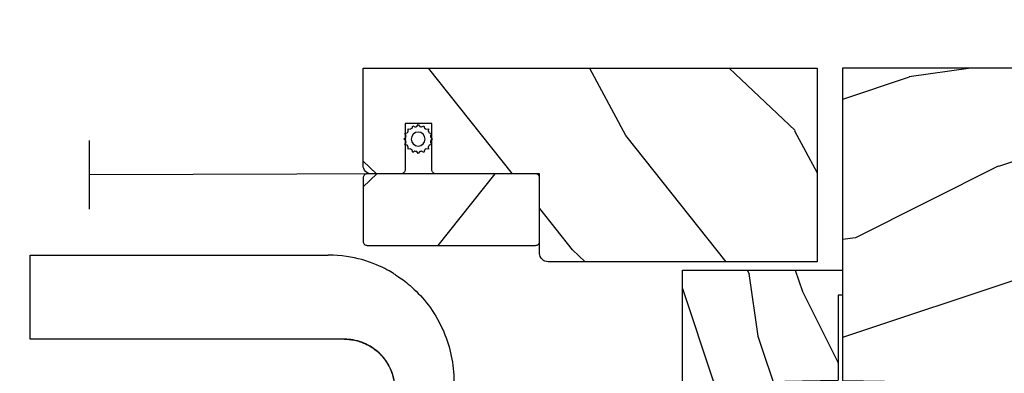
# Model space of a CAD drawing. Units: millimetres. Extents: x 986 to 2053, y -85 to 51.
# Drawn here: x 1090 to 1095, y 13 to 15 of the extents above; entities that cross this region are included whole.
import ezdxf

# ---------------------------------------------------------------- set-up
doc = ezdxf.new("R2010")
doc.units = ezdxf.units.MM
doc.header["$MEASUREMENT"] = 0
doc.header["$PDMODE"] = 3
doc.layers.add('Dimensions', color=7, linetype='Continuous')
doc.layers.add('Screen-Moustiquaire', color=51, linetype='Continuous')
doc.styles.add('Century-10', font='GOTHIC.TTF', dxfattribs={"height": 0.3937})
doc.linetypes.add('Amzigzag', pattern='A,0.0001,[136,genltshp.shx,S=0.04,R=0,X=0,Y=0],-11', length=11.0001)
doc.linetypes.add('ZIGZAG', pattern='A,0.00254,-5.08,[131,ltypeshp.shx,S=5.08,R=0,X=-5.08,Y=0],-10.16,[131,ltypeshp.shx,S=5.08,R=180,X=5.08,Y=0],-5.08', length=20.32254)
doc.dimstyles.new('1-1', dxfattribs={"dimtxt": 0.3937, "dimasz": 0.3937, "dimexe": 0.3937, "dimexo": 0.3937, "dimgap": 0.3937, "dimtad": 0, "dimtih": 1, "dimtoh": 1, "dimdec": 1, "dimlfac": 25.4, "dimzin": 0, "dimdsep": 46, "dimtxsty": 'Century-10', "dimcen": 0, "dimadec": 1, "dimazin": 0, "dimtfac": 1, "dimtdec": 1, "dimtofl": 0, "dimtmove": 0, "dimatfit": 3, "dimfxl": 0, "dimtolj": 1, "dimtzin": 0, "dimarcsym": 0})

# ---------------------------------------------------------------- blocks, each defined once
blk = doc.blocks.new('*D91')
at = {"layer": 'Defpoints', "color": 0, "transparency": 16777216}
for p in [(1086.631288579913, 18.60511078855859), (1085.509243579912, 14.49145703137552), (1086.631288579913, 14.49145703137552)]:
    blk.add_point(p, dxfattribs=at)
at = {"layer": 'Dimensions', "color": 0, "lineweight": -2, "transparency": 16777216}
for p, q in [((1085.509243579912, 14.88515703137553), (1085.509243579912, 18.99881078855859)), ((1086.631288579913, 14.88515703137553), (1086.631288579913, 18.99881078855859)), ((1085.115543579912, 18.60511078855859), (1084.721843579913, 18.60511078855859)), ((1087.024988579913, 18.60511078855859), (1087.418688579913, 18.60511078855859))]:
    blk.add_line(p, q, dxfattribs=at)
at = {"layer": 'Dimensions', "color": 0, "transparency": 16777216}
for points in [[(1085.115543579912, 18.67072745522526), (1085.115543579912, 18.53949412189192), (1085.509243579912, 18.60511078855859)], [(1087.024988579913, 18.67072745522526), (1087.024988579913, 18.53949412189192), (1086.631288579913, 18.60511078855859)]]:
    blk.add_solid(points, dxfattribs=at)
at = {"layer": 'Dimensions', "color": 0, "transparency": 16777216, "insert": (1089.301275799491, 18.60511078855859), "char_height": 0.3937, "attachment_point": 5, "style": 'Century-10'}
blk.add_mtext('\\A1;28.5 [1 1/8"]', dxfattribs=at)
blk = doc.blocks.new('*D87')
at = {"layer": 'Defpoints', "color": 0, "transparency": 16777216}
for p in [(1095.456728979145, 16.37008015639378), (1094.334683979145, 14.49145703130025), (1095.456728979145, 14.4914570314508)]:
    blk.add_point(p, dxfattribs=at)
at = {"layer": 'Dimensions', "color": 0, "lineweight": -2, "transparency": 16777216}
for p, q in [((1094.334683979145, 14.88515703130025), (1094.334683979145, 16.76378015639378)), ((1095.456728979145, 14.8851570314508), (1095.456728979145, 16.76378015639378)), ((1093.940983979145, 16.37008015639378), (1093.547283979145, 16.37008015639378)), ((1095.850428979145, 16.37008015639378), (1096.359696448874, 16.37008015639378))]:
    blk.add_line(p, q, dxfattribs=at)
at = {"layer": 'Dimensions', "color": 0, "transparency": 16777216}
for points in [[(1093.940983979145, 16.43569682306045), (1093.940983979145, 16.30446348972712), (1094.334683979145, 16.37008015639378)], [(1095.850428979145, 16.43569682306045), (1095.850428979145, 16.30446348972712), (1095.456728979145, 16.37008015639378)]]:
    blk.add_solid(points, dxfattribs=at)
at = {"layer": 'Dimensions', "color": 0, "transparency": 16777216, "insert": (1098.242283668453, 16.37008015639378), "char_height": 0.3937, "attachment_point": 5, "style": 'Century-10'}
blk.add_mtext('\\A1;28.5 [1 1/8"]', dxfattribs=at)
blk = doc.blocks.new('BB-105')
h = blk.add_hatch()
h.set_pattern_fill('WOOD1', color=1, scale=30, angle=45, pattern_type=2)
h.set_pattern_definition([(261.8699, (-12.72792206135786, 29.698484809835), (21.21319907757999, 106.0660180495853), [15, -135]), (251.5651, (6.363961030678928, 36.06244584051392), (4.563926263401186e-05, -42.42641678491383), [33.54102, -33.54102]), (243.4349, (16.97056274847714, 25.45584412271571), (-21.21324652746686, -63.63958565313664), [18.97368, -75.89466])])
h.paths.add_polyline_path([(-80.4388258445835, -0.0005177970337708615), (-80.4684904167807, -1.700000000004367), (-99.16849041679234, -1.700000000004367), (-99.19816402717038, 0), (-116, 0), (-116, -28.5), (-99.19816402717038, -28.5), (-99.16849041679234, -26.80000000000291), (-80.4684904167807, -26.80000000000291), (-80.43881680640266, -28.50000000000001), (-40.09998317236023, -28.50000000000727), (-39.96911005972597, -21.00228439868566), (-37.23089615932173, -21.00000000000728), (-37.09998317236023, -28.50000000000728), (0, -28.5), (0, 0), (-37.09998317236023, -1.77635683940025e-15), (-37.23085628499459, -7.497715601321609), (-39.96907018539859, -7.499999999999999), (-40.09998317236023, -1.77635683940025e-15)])
at = {"color": 4}
blk.add_lwpolyline([(-39.96907018539859, -7.499999999999999), (-37.23085628499459, -7.497715601321609), (-37.09998317236023, 0), (0, 0), (0, -28.5), (-37.09998317236023, -28.50000000000728), (-37.23089615932173, -21.00000000000728), (-39.96911005972597, -21.00228439868566), (-40.09998317236023, -28.50000000000728), (-80.43881680640266, -28.50000000000001), (-80.43881680640266, -28.50000000000001), (-80.43881680640266, -28.50000000000001), (-80.43881680640266, -28.50000000000001), (-80.43881680640266, -28.50000000000001), (-80.43881680640266, -28.50000000000001), (-80.43881680640266, -28.50000000000001), (-80.43881680640266, -28.50000000000001), (-80.43881680640266, -28.50000000000001), (-80.43881680640266, -28.50000000000001), (-80.4684904167807, -26.80000000000291), (-99.16849041679234, -26.80000000000291), (-99.19816402717038, -28.5), (-116, -28.5), (-116, 0), (-99.19816402717038, 0), (-99.16849041679234, -1.700000000004366), (-80.4684904167807, -1.700000000004366), (-80.4388258445835, -0.0005177970337698773), (-40.09998317236023, 0)], close=True, dxfattribs=at)
blk = doc.blocks.new('CM-051')
h = blk.add_hatch()
h.set_pattern_fill('WOOD1', color=1, scale=30, angle=205, style=0, pattern_type=2)
h.set_pattern_definition([(61.86990000000002, (-118.0123493185492, -67.84147993050829), (-56.2106013317665, -92.41411308843044), [15, -135]), (51.5651, (-138.1294538408729, -67.29183855850897), (14.51064626269247, 39.86780638871807), [33.54102, -33.54102]), (43.43489999999997, (-144.4687277669836, -53.6972217529601), (41.69995143104486, 52.5462914103983), [18.97367999999992, -75.89465999999969])])
edge = h.paths.add_edge_path()
edge.add_arc((4.5, 12.05489110186682), 0.4999999999999999, 0, 90)
edge.add_line((4.5, 12.55489110186682), (1, 12.55489110186682))
edge.add_arc((1, 11.55489110186682), 0.9999999999999999, 90, 180)
edge.add_line((0, 11.55489110186682), (0, 0))
edge.add_line((0, 0), (53.99715554646173, 0))
edge.add_line((53.99715554646173, 0), (53.99715554646173, 23))
edge.add_line((53.99715554646173, 23), (22, 23))
edge.add_arc((22, 22), 0.9999999999999999, 90, 180)
edge.add_line((21, 22), (21, 12.55489110186682))
edge.add_line((21, 12.55489110186682), (8.674999999999272, 12.55489110186682))
edge.add_arc((8.674999999999272, 12.05489110186682), 0.4999999999999999, 90, 180)
edge.add_line((8.174999999999272, 12.05489110186682), (8.174999999999272, 6.554891101866815))
edge.add_line((8.174999999999272, 6.554891101866815), (5, 6.55489110186727))
edge.add_line((5, 6.55489110186727), (5, 12.05489110186682))
at = {"color": 4}
blk.add_lwpolyline([(8.174999999999272, 12.05489110186682), (8.174999999999272, 6.554891101866815), (5, 6.554891101866815), (5, 12.05489110186682, 0.414213562373095), (4.5, 12.55489110186682), (1, 12.55489110186682, 0.414213562373095), (0, 11.55489110186682), (0, 0), (53.99715554646173, 0), (53.99715554646173, 23), (22, 23, 0.414213562373095), (21, 22), (21, 12.55489110186682), (8.674999999999272, 12.55489110186682, 0.414213562373095)], format="xyb", close=True, dxfattribs=at)
blk = doc.blocks.new('CM-005')
at = {"color": 51}
blk.add_lwpolyline([(1.212334576344574, -0.3868345763448886), (1.177909196697556, -0.1009620253062238, 0.03873202468494066), (1.306705637237201, 0.09179546981567199), (1.583991458490573, 0.1693892552102554), (1.442787865785476, 0.4203270315770098, 0.03873202468492509), (1.48801516121307, 0.6476999999999791), (1.714499999999816, 0.8254999999999129), (1.48801516121307, 1.003299999999392, 0.03873202468536949), (1.442787865785021, 1.230672968424635), (1.583991458490118, 1.481610744790025), (1.306705637236291, 1.559204530185518, 0.03873202468518958), (1.177909196696646, 1.751962025307868), (1.212334576343665, 2.03783457634426), (0.9264620253077283, 2.003409196696786, 0.03873202468545896), (0.7337045301844682, 2.132205637236886), (0.6561107447898848, 2.409491458490258), (0.4051729684244947, 2.268287865786071, 0.03873202468519166), (0.1778000000001612, 2.313515161213211), (-2.273736754432321e-13, 2.539999999999957), (-0.1777999999997064, 2.313515161213211, 0.0387320246853078), (-0.4051729684254042, 2.268287865785616), (-0.6561107447898848, 2.409491458490258), (-0.7337045301844682, 2.132205637236432, 0.03873202468510488), (-0.9264620253068188, 2.003409196697696), (-1.212334576344574, 2.037834576344714), (-1.177909196697556, 1.751962025307868, 0.03873202468524476), (-1.306705637237201, 1.559204530184154), (-1.583991458490573, 1.481610744790025), (-1.442787865785476, 1.23067296842418, 0.03873202468511912), (-1.48801516121307, 1.003299999999847), (-1.714499999999816, 0.8255000000003676), (-1.48801516121307, 0.6477000000004338, 0.03873202468523698), (-1.442787865785931, 0.4203270315761003), (-1.583991458490573, 0.1693892552102554), (-1.306705637236291, 0.09179546981567199, 0.03873202468527422), (-1.177909196697101, -0.1009620253071333), (-1.212334576344574, -0.3868345763444339), (-0.9264620253077283, -0.3524091966969607, 0.03873202468502272), (-0.7337045301844682, -0.4812056372370606), (-0.6561107447898848, -0.7584914584899778), (-0.4051729684240399, -0.617287865785336, 0.0387320246851915), (-0.1778000000001612, -0.6625151612129301), (-6.821210263296962e-13, -0.8889999999992213), (0.1777999999992517, -0.6625151612124753, 0.03873202468523886), (0.4051729684235852, -0.6172878657857908), (0.6561107447898848, -0.7584914584899778), (0.7337045301844682, -0.4812056372361511, 0.03873202468510744), (0.9264620253068188, -0.3524091966969607)], format="xyb", close=True, dxfattribs=at)
blk.add_circle((0, 0.8254999999999981), 0.8255, dxfattribs=at)
blk = doc.blocks.new('BB-133')
h = blk.add_hatch()
h.set_pattern_fill('WOOD1', color=1, scale=15, angle=45, pattern_type=2)
h.set_pattern_definition([(261.8699, (-6.363961030678928, 14.8492424049175), (10.60659953878999, 53.03300902479267), [7.5, -67.5]), (251.5651, (3.181980515339464, 18.03122292025696), (2.281963131700593e-05, -21.21320839245691), [16.77051, -16.77051]), (243.4349, (8.485281374238571, 12.72792206135786), (-10.60662326373343, -31.81979282656832), [9.48684, -37.94733])])
h.paths.add_polyline_path([(19, 13.10000737066001), (0, 13.10000737066001), (0, 10.10000737066001), (0.5, 10.10000737066001), (0.5, -0.02035298274116926), (6.849890083592234, -0.1308921401145131), (6.847709916378665, -2.869107859885487), (0.5, -2.979608978036451), (0.5, -28.89996622471079), (0, -28.89996622471079), (0, -31.89996622471079), (11.66444487933768, -31.89996622471079), (11.66444487933768, -27.11946622471079), (14.66444487933768, -27.11946622471079), (14.66444487933768, -31.8499662247108, 0.4142135623730948), (15.66444487933768, -32.8499662247108), (19, -32.8499662247108)])
for p, q in [((0.5, -0.02035298274116926), (6.849890083592232, -0.1308921401145113)), ((6.849890083592232, -0.1308921401145113), (6.847709916378665, -2.869107859885489)), ((6.847709916378665, -2.869107859885489), (0.5, -2.979608978036449))]:
    blk.add_line(p, q)
at = {"color": 4}
blk.add_lwpolyline([(0.5, -3), (0.5, -28.89996622471079), (0, -28.89996622471079), (0, -31.89996622471079), (11.66444487933768, -31.89996622471079), (11.66444487933768, -27.11946622471079), (14.66444487933768, -27.11946622471079), (14.66444487933768, -31.84996622471079, 0.4142135623730966), (15.66444487933768, -32.8499662247108), (19, -32.8499662247108), (19, 13.10000737066001), (0, 13.10000737066001), (0, 10.10000737066001), (0.5, 10.10000737066001), (0.5, 0)], format="xyb", dxfattribs=at)
blk = doc.blocks.new('CM-063')
h = blk.add_hatch()
h.set_pattern_fill('WOOD1', color=1, scale=30, angle=205, style=0, pattern_type=2)
h.set_pattern_definition([(61.86989999999997, (-2288.846200195039, -25463.88023701969), (-56.2106013317665, -92.41411308843044), [15, -135]), (51.5651, (-2308.963304717367, -25463.33059564769), (14.51064626269248, 39.86780638871807), [33.54102, -33.54102]), (43.43490000000003, (-2315.302578643477, -25449.73597884214), (41.69995143104487, 52.5462914103983), [18.97368, -75.89466])])
h.paths.add_polyline_path([(0.5, 8.5, 0.4142135623730951), (0, 8), (0, 0.5, 0.4142135623730951), (0.5, 0), (20.5, 0, 0.4142135623730951), (21, 0.5), (21, 8, 0.4142135623730951), (20.5, 8.5)])
at = {"color": 4}
blk.add_lwpolyline([(21, 0.5), (21, 8, 0.414213562373095), (20.5, 8.5), (0.5, 8.5, 0.414213562373095), (0, 8), (0, 0.5, 0.414213562373095), (0.5, 0), (20.5, 0, 0.414213562373095)], format="xyb", close=True, dxfattribs=at)
blk = doc.blocks.new('Q-226_01')
at = {"color": 3}
for p, q in [((38.92034796623489, 21.00000000001091), (27.70960579816642, 21.00000000000728)), ((45.4373474180702, 21.00000000001273), (38.92034796623489, 21.00000000001091)), ((45.43734741807168, 16.00000000001273), (45.4373474180702, 21.00000000001273)), ((26.73994074237808, 16.00000000000798), (38.92034796623636, 16.00000000001091)), ((38.92034796623636, 16.00000000001091), (45.43734741807168, 16.00000000001273)), ((20.24495984566374, 6.000000000005457), (20.24495984566158, 13.50000000000546)), ((23.7449528286453, 7.500000000007276), (23.74495282864359, 13.00000000000728)), ((23.75382779448171, 13.00000000000728), (23.75382779448341, 7.500000000007276)), ((-9.094947017729282e-13, 3), (3.24349210682135, 3)), ((0, 0), (-9.094947017729282e-13, 3)), ((9.27937839053834, 3.000000000001819), (3.24349210682135, 3)), ((9.27937839053834, 3.000000000001819), (9.27937839053925, 1.818989403545856e-12)), ((9.279378390538454, 3.000000000001819), (16.78384039009745, 3.000000000005457)), ((16.78384039009745, 3.000000000005457), (17.24496586025157, 3.000000000005457)), ((16.78384039009825, 0.01938403355779883), (16.78384039009745, 3.000000000005457)), ((0, 0), (3.243492106822146, 1.818989403545856e-12)), ((7.556918469339735, 1.818989403545856e-12), (3.243492106822259, 1.818989403545856e-12)), ((7.556918469340189, 1.818989403545856e-12), (12.6677410759844, 3.637978807091713e-12)), ((7.556918469340189, 1.818989403545856e-12), (7.55691846934144, -1.999999999998181)), ((12.6677410759844, 3.637978807091713e-12), (12.83222083163469, 3.637978807091713e-12)), ((12.83222083163469, 3.637978807091713e-12), (17.23191846934026, 5.456968210637569e-12)), ((16.64441846933869, 0.0103787592252047), (16.6444184693388, 5.456968210637569e-12)), ((17.23191846934139, -1.999999999994543), (17.23191846934014, 5.456968210637569e-12)), ((7.556918469343827, -1.999999999998181), (17.2319184693439, -1.999999999994543)), ((7.556918469343827, -1.999999999998181), (7.556918469344396, -3.649999999997817)), ((17.2319184693439, -1.999999999994543), (17.23191846934435, -3.649999999994179)), ((17.23191846934435, -3.649999999994179), (7.556918469344396, -3.649999999997817)), ((8.14441846933994, -3.649999999997817), (8.144418469340053, -3.999999999998181)), ((8.144418469340053, -3.999999999998181), (16.64441846933994, -3.999999999994543)), ((16.64441846933983, -3.649999999995998), (16.64441846933994, -3.999999999994543))]:
    blk.add_line(p, q, dxfattribs=at)
blk.add_arc((12.39441846933858, 0.6148532147326478), 4.999999999999996, 28.49156370413428, 151.5084362958688, dxfattribs=at)
for centre, major_axis, ratio, start_param, end_param in [((27.74494480919429, 13.50000000000728), (-2.206437071167742e-12, 7.500000000000064), 0.9999979951376956, 1.167213449421174, 1.570796326794897), ((26.74494681405758, 13.00000000000728), (-2.057298775781646e-11, -3.000000000000763), 0.9999979951376954, 4.544940901172177, 4.712388980391825), ((16.24496786511259, 7.500000000005457), (2.221977581306513e-12, -7.5), 0.9999979951376957, 0.07191177763068346, 1.570796326794897), ((17.24496586025066, 6.000000000005457), (8.921216169432197e-13, -3.000000000000004), 0.9999979951376957, 0, 1.570796326794892), ((16.25498000846301, 7.500000000005457), (-4.149944277109796e-12, -7.500000000000014), 0.9999979951376957, 0.07191177763153789, 0.6665588846311813)]:
    blk.add_ellipse(centre, major_axis=major_axis, ratio=ratio, start_param=start_param, end_param=end_param, dxfattribs=at)
for points, knots in [([(23.83490374657458, 19.90353464299551), (23.91297289330532, 19.95257069196487), (24.0428516177501, 20.03182089428992), (24.55489009109976, 20.30614641539614), (25.05718715994055, 20.54399656608257), (26.27677173282711, 20.88351473761759), (26.94649098475384, 21.00000000000728), (27.70960579816642, 21.00000000000728)], [1.494204230541373, 1.494204230541373, 1.494204230541373, 1.494204230541373, 2.18533539242677, 2.18533539242677, 3.429328777020382, 3.429328777020382, 4.475189884734053, 4.475189884734053, 4.475189884734053, 4.475189884734053]), ([(23.83490374657458, 19.90353464299551), (23.82398291590778, 19.89673614157073), (23.79984096691794, 19.88177589975567), (23.70938350056008, 19.82469957679132), (23.62960320021944, 19.77372743455089), (23.32625820313137, 19.56692257273244), (23.03469528901951, 19.35106208690013), (22.40333485303586, 18.78520883123019), (22.06344936466121, 18.42329314058406), (21.44666285934011, 17.60432307311203), (21.16924541025264, 17.14710128798106), (20.90954053427913, 16.58756424924286), (20.87801664338315, 16.51676173682608), (20.84750978518844, 16.44536913272532)], [2.352879737590559, 2.352879737590559, 2.352879737590559, 2.352879737590559, 2.449926343043994, 2.449926343043994, 2.587804342831265, 2.587804342831265, 2.863560342405806, 2.863560342405806, 3.183667000076179, 3.183667000076179, 3.503773657746551, 3.503773657746551, 3.549647048333004, 3.549647048333004, 3.549647048333004, 3.549647048333004]), ([(26.74930664128487, 16.00000000000728), (26.71333483136436, 16.00000000000728), (26.67695369738499, 15.99934969847345), (26.44422236494438, 15.99083812100071), (26.21469260854701, 15.96216459288735), (25.73627817702243, 15.83390731888539), (25.48777752313401, 15.73309159124983), (25.13949865862401, 15.53355855674454), (25.00634016014578, 15.44495031700535), (24.75070657064589, 15.24017583776367), (24.62841321532937, 15.1238704354364), (24.29882127328574, 14.7574249342706), (24.09511742063296, 14.4400583299248), (23.82249601437366, 13.74062791908545), (23.75382779448159, 13.35876548966189), (23.75382779448171, 13.00000000000728)], [-1.033096976152935, -1.033096976152935, -1.033096976152935, -1.033096976152935, -0.9986219720534226, -0.9986219720534226, -0.8148357370209673, -0.8148357370209673, -0.6310495019885112, -0.6310495019885112, -0.5307840447875005, -0.5307840447875005, -0.4305185875864899, -0.4305185875864899, -0.2152592937932454, -0.2152592937932454, 0, 0, 0, 0]), ([(23.78691285296941, 13.50000000000728), (23.84664048789807, 13.8533541619272), (23.97460606613788, 14.2041746497307), (24.32818868918366, 14.81289738783016), (24.55324592827446, 15.07147991534475), (25.05733346510499, 15.50880073376538), (25.38379477262674, 15.69906034703854), (26.06286722843083, 15.94459922850729), (26.41552826990892, 16.00000000000728), (26.73994074238067, 16.00000000000728)], [2.516755788291391, 2.516755788291391, 2.516755788291391, 2.516755788291391, 2.731775705120075, 2.731775705120075, 2.946795621948759, 2.946795621948759, 3.210832738840402, 3.210832738840402, 3.474869855732046, 3.474869855732046, 3.474869855732046, 3.474869855732046]), ([(23.75382779448341, 7.500000000007276), (23.75382779448364, 6.854049830260919), (23.66946231883173, 6.200938103193039), (23.33274101380869, 4.936469004216633), (23.08054880432428, 4.324975331543101), (22.42799503015817, 3.190929813003095), (22.0269377014954, 2.667056442352987), (21.35391943762602, 1.991676029078008), (21.12826314868857, 1.791121146594378), (20.89210892375729, 1.605345709742323)], [1.053764003728548, 1.053764003728548, 1.053764003728548, 1.053764003728548, 1.441334105575915, 1.441334105575915, 1.828904207423283, 1.828904207423283, 2.21647430927065, 2.21647430927065, 2.396037205171973, 2.396037205171973, 2.396037205171973, 2.396037205171973]), ([(16.64441797412121, 0.01037850010652619), (16.64441830269107, 0.01037897125206655), (16.64441562756792, 0.01037920795533864), (16.64322077970837, 0.01037920795533864), (16.51018327267866, 5.456968210637569e-12), (16.24639348881476, 5.456968210637569e-12)], [5.782167065893418, 5.782167065893418, 5.782167065893418, 5.782167065893418, 5.783868667749252, 5.783868667749252, 6.140186668028528, 6.140186668028528, 6.140186668028528, 6.140186668028528])]:
    blk.add_open_spline(points, degree=3, knots=knots, dxfattribs=at)
for points in [[(16.78384039009825, 0.01938403355779883), (16.62516944925369, 0.00799084901518654), (16.44280421817075, 1.950589648913592e-06), (16.24354352129262, 5.456968210637569e-12)], [(16.6443825178369, 0.01010276698434609), (16.69625123757692, 0.01279999059261172), (16.74613721460832, 0.01593604375739233), (16.79385253344878, 0.01938403355779883)]]:
    blk.add_open_spline(points, degree=3, dxfattribs=at)

msp = doc.modelspace()

# ---------------------------------------------------------------- linework, layer by layer
at = {"layer": 'Screen-Moustiquaire', "linetype": 'Amzigzag', "ltscale": 0.5}
msp.add_line((1090.8075410378, 14.1534660713363), (1090.8075410378, 13.83278142202861), dxfattribs=at)
at = {"layer": 'Screen-Moustiquaire', "linetype": 'ZIGZAG', "ltscale": 0.005}
msp.add_line((1092.267870965281, 13.99717096884573), (1090.8075410378, 13.99312374668246), dxfattribs=at)

# ---------------------------------------------------------------- block references
at = {"xscale": -0.03937, "yscale": 0.03937, "zscale": 0.03937, "rotation": 270}
msp.add_blockref('BB-105', (1095.456728979145, 14.4914570314508), dxfattribs=at)
for name, p, xscale, yscale, zscale in [('Q-226_01', (1094.109835969858, 11.96390303137551), -0.07874, 0.07874, 0.07874), ('BB-133', (1094.334664911197, 13.0315964167932), -0.03937, 0.03937, 0.03937)]:
    msp.add_blockref(name, p, dxfattribs=dict(xscale=xscale, yscale=yscale, zscale=zscale))
at = {"layer": 'Screen-Moustiquaire', "xscale": -0.03937, "yscale": 0.03937, "zscale": 0.03937}
for name, p, rotation in [('CM-051', (1092.090705965281, 14.49145703152622), 180), ('CM-005', (1092.316446154689, 14.15987157239622), 270)]:
    msp.add_blockref(name, p, dxfattribs=dict(at, rotation=rotation))
at = {"layer": 'Screen-Moustiquaire', "xscale": 0.03937, "yscale": 0.03937, "zscale": 0.03937}
msp.add_blockref('CM-063', (1092.090705965281, 13.66252596884573), dxfattribs=at)

# ---------------------------------------------------------------- dimensions: what is measured, and where the dimension line sits
at = {"layer": 'Dimensions'}
for base, p1, p2, picture, middle in [((1086.631288579913, 18.60511078855859), (1085.509243579912, 14.49145703137552), (1086.631288579913, 14.49145703137552), '*D91', (1089.301275799491, 18.60511078855859)), ((1095.456728979145, 16.37008015639378), (1094.334683979145, 14.49145703130025), (1095.456728979145, 14.4914570314508), '*D87', (1098.242283668453, 16.37008015639378))]:
    dim = msp.add_linear_dim(base=base, p1=p1, p2=p2, dimstyle='1-1', dxfattribs=at)
    dim.commit()
    dim.dimension.update_dxf_attribs({"geometry": picture, "text_midpoint": middle, "dimtype": 160})

doc.saveas('drawing.dxf')
